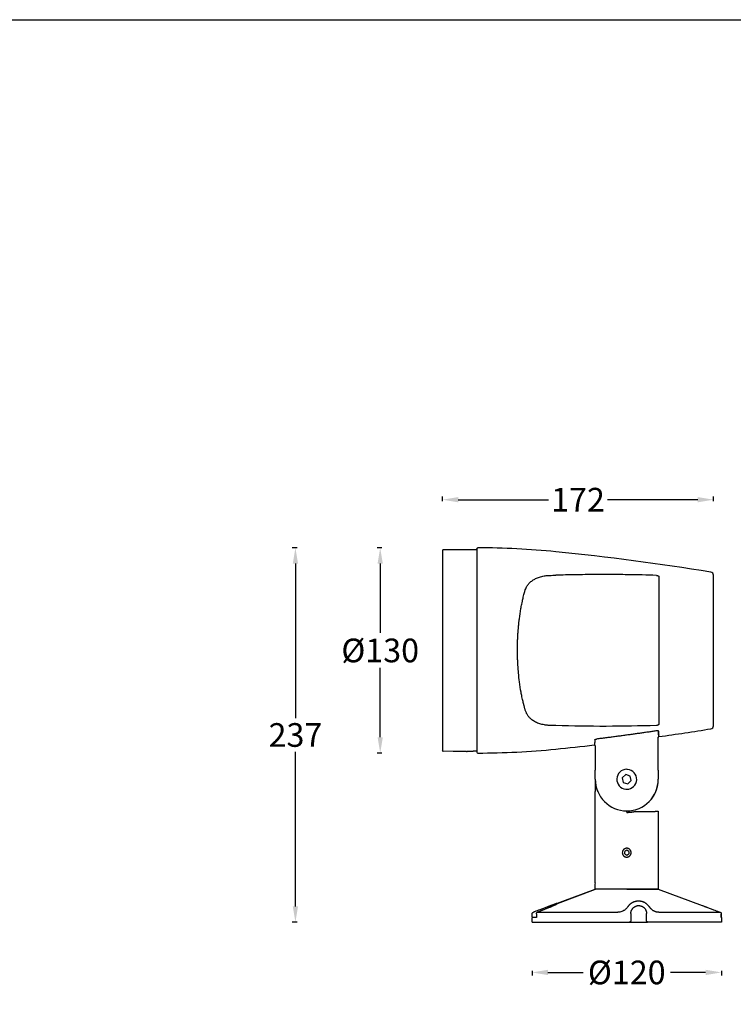
# Model space of a CAD drawing. Units: millimetres. Extents: x 175 to 3195, y 304 to 2373.
# Drawn here: x 930 to 1382, y 1749 to 2373 of the extents above; entities that cross this region are included whole.
import ezdxf

# ---------------------------------------------------------------- set-up
doc = ezdxf.new("R2010")
doc.units = ezdxf.units.MM
doc.styles.get("Standard").update_dxf_attribs({"font": 'arial.ttf'})
doc.dimstyles.get("Standard").update_dxf_attribs({"dimtxt": 15, "dimasz": 10, "dimexe": 2, "dimexo": 5, "dimgap": 3, "dimtad": 0, "dimtih": 1, "dimtoh": 1, "dimdec": 0, "dimzin": 0, "dimdsep": 46, "dimtxsty": 'Standard', "dimcen": 0.09, "dimadec": 0, "dimazin": 0, "dimtfac": 1, "dimtdec": 0, "dimtofl": 0, "dimtmove": 0, "dimatfit": 3, "dimfxl": 1, "dimtolj": 1, "dimtzin": 0, "dimarcsym": 0})

# ---------------------------------------------------------------- blocks, each defined once
blk = doc.blocks.new('*D20')
at = {"color": 0, "lineweight": -2}
for p, q in [((1159.32, 2038.49), (1156.32, 2038.49)), ((1158.32, 2028.49), (1158.32, 1984.57)), ((1158.32, 1918.49), (1158.32, 1962.41)), ((1159.32, 1908.49), (1156.32, 1908.49))]:
    blk.add_line(p, q, dxfattribs=at)
at = {"color": 0, "lineweight": 18}
for points in [[(1159.99, 2028.49), (1156.66, 2028.49), (1158.32, 2038.49)], [(1156.66, 1918.49), (1159.99, 1918.49), (1158.32, 1908.49)]]:
    blk.add_solid(points, dxfattribs=at)
at = {"layer": 'Defpoints', "color": 0, "lineweight": 18}
for p in [(1158.32, 2038.49), (1220.39, 2038.49), (1220.18, 1908.49)]:
    blk.add_point(p, dxfattribs=at)
at = {"color": 0, "lineweight": -3, "insert": (1158.32, 1973.49), "char_height": 15, "attachment_point": 5}
blk.add_mtext('\\A1;%%C130', dxfattribs=at)
blk = doc.blocks.new('*D21')
at = {"color": 0, "lineweight": -2}
for p, q in [((1105.59, 2038.49), (1102.59, 2038.49)), ((1104.59, 2028.49), (1104.59, 1930.61)), ((1104.59, 1811.39), (1104.59, 1909.28)), ((1105.59, 1801.39), (1102.59, 1801.39))]:
    blk.add_line(p, q, dxfattribs=at)
at = {"color": 0, "lineweight": 18}
for points in [[(1106.25, 2028.49), (1102.92, 2028.49), (1104.59, 2038.49)], [(1102.92, 1811.39), (1106.25, 1811.39), (1104.59, 1801.39)]]:
    blk.add_solid(points, dxfattribs=at)
at = {"layer": 'Defpoints', "color": 0, "lineweight": 18}
for p in [(1220.39, 2038.49), (1104.59, 1801.39), (1254.58, 1801.39)]:
    blk.add_point(p, dxfattribs=at)
at = {"color": 0, "lineweight": -3, "insert": (1104.59, 1919.94), "char_height": 15, "attachment_point": 5}
blk.add_mtext('\\A1;237', dxfattribs=at)
blk = doc.blocks.new('*D22')
at = {"color": 0, "lineweight": -2}
for p, q in [((1197.78, 2067.96), (1197.78, 2070.96)), ((1369.58, 2067.96), (1369.58, 2070.96)), ((1207.78, 2068.96), (1264.89, 2068.96)), ((1359.58, 2068.96), (1302.47, 2068.96))]:
    blk.add_line(p, q, dxfattribs=at)
at = {"color": 0, "lineweight": 18}
for points in [[(1207.78, 2070.63), (1207.78, 2067.3), (1197.78, 2068.96)], [(1359.58, 2067.3), (1359.58, 2070.63), (1369.58, 2068.96)]]:
    blk.add_solid(points, dxfattribs=at)
at = {"layer": 'Defpoints', "color": 0, "lineweight": 18}
for p in [(1369.58, 2068.96), (1197.78, 2036.88), (1369.58, 2021.14)]:
    blk.add_point(p, dxfattribs=at)
at = {"color": 0, "lineweight": -3, "insert": (1283.68, 2068.96), "char_height": 15, "attachment_point": 5}
blk.add_mtext('\\A1;172', dxfattribs=at)
blk = doc.blocks.new('*D23')
at = {"color": 0, "lineweight": -2}
for p, q in [((1254.58, 1770.55), (1254.58, 1767.55)), ((1264.58, 1769.55), (1286.87, 1769.55)), ((1364.58, 1769.55), (1342.28, 1769.55)), ((1374.58, 1770.55), (1374.58, 1767.55))]:
    blk.add_line(p, q, dxfattribs=at)
at = {"color": 0, "lineweight": 18}
for points in [[(1264.58, 1771.22), (1264.58, 1767.88), (1254.58, 1769.55)], [(1364.58, 1767.88), (1364.58, 1771.22), (1374.58, 1769.55)]]:
    blk.add_solid(points, dxfattribs=at)
at = {"layer": 'Defpoints', "color": 0, "lineweight": 18}
for p in [(1254.58, 1801.39), (1374.58, 1801.39), (1374.58, 1769.55)]:
    blk.add_point(p, dxfattribs=at)
at = {"color": 0, "lineweight": -3, "insert": (1314.58, 1769.55), "char_height": 15, "attachment_point": 5}
blk.add_mtext('\\A1;%%C120', dxfattribs=at)

msp = doc.modelspace()

# ---------------------------------------------------------------- linework, layer by layer
at = {"linetype": 'Continuous', "lineweight": -3}
for p, q in [((1197.78, 2036.88), (1197.78, 1910.1)), ((1198.27, 2037.38), (1204.58, 2037.49)), ((1204.58, 2037.49), (1219.28, 2037.36)), ((1219.58, 2037.89), (1219.58, 2037.85)), ((1219.58, 2037.85), (1219.58, 1909.09)), ((1220.18, 2038.49), (1220.18, 2038.45)), ((1220.18, 2038.45), (1220.18, 2038.49)), ((1369.58, 1925.84), (1369.58, 2021.14)), ((1334.92, 2020.18), (1334.92, 1973.49)), ((1334.92, 1973.49), (1334.92, 1926.8)), ((1334.58, 1897.56), (1334.58, 1918.39)), ((1197.78, 1910.1), (1197.78, 1910.1)), ((1204.58, 1909.49), (1198.27, 1909.6)), ((1198.27, 1909.6), (1198.27, 1909.6)), ((1212.93, 1909.57), (1204.58, 1909.49)), ((1219.28, 1909.62), (1217.23, 1909.6)), ((1219.58, 1909.09), (1219.58, 1909.09)), ((1294.58, 1913.13), (1294.58, 1897.56)), ((1294.58, 1891.89), (1294.58, 1897.56)), ((1334.58, 1897.56), (1334.58, 1891.89)), ((1294.58, 1891.89), (1294.58, 1884.1)), ((1313.9, 1894.82), (1311.71, 1892.77)), ((1311.71, 1892.77), (1312.39, 1889.84)), ((1312.39, 1889.84), (1315.26, 1888.97)), ((1316.77, 1893.94), (1313.9, 1894.82)), ((1315.26, 1888.97), (1317.45, 1891.02)), ((1317.45, 1891.02), (1316.77, 1893.94)), ((1294.58, 1826.39), (1294.58, 1884.1)), ((1314.58, 1871.22), (1314.58, 1871.39)), ((1334.58, 1871.66), (1334.58, 1822.39)), ((1314.57, 1846.89), (1313.28, 1846.13)), ((1313.28, 1844.63), (1313.28, 1846.13)), ((1315.87, 1846.15), (1314.57, 1846.89)), ((1315.87, 1846.15), (1315.88, 1844.65)), ((1313.28, 1844.63), (1314.59, 1843.89)), ((1314.59, 1843.89), (1315.88, 1844.65)), ((1266.77, 1811.96), (1294.58, 1822.39)), ((1270.59, 1813.26), (1294.74, 1822.39)), ((1294.48, 1826.39), (1294.58, 1826.39)), ((1294.58, 1826.39), (1294.68, 1826.39)), ((1294.58, 1822.39), (1294.58, 1822.93)), ((1294.58, 1822.39), (1294.74, 1822.39)), ((1314.58, 1822.39), (1294.58, 1822.39)), ((1334.58, 1822.39), (1294.74, 1822.39)), ((1314.58, 1822.39), (1334.58, 1822.39)), ((1334.58, 1822.39), (1362.39, 1811.96)), ((1259.37, 1808.34), (1265.79, 1810.9)), ((1254.58, 1801.39), (1254.58, 1804.39)), ((1257.28, 1804.39), (1254.58, 1804.39)), ((1254.64, 1804.74), (1254.64, 1806.7)), ((1257.28, 1806.7), (1257.28, 1804.39)), ((1257.9, 1807.64), (1308.94, 1807.64)), ((1258.47, 1807.98), (1259.37, 1808.34)), ((1317.22, 1806.89), (1317.22, 1802.39)), ((1327.13, 1802.39), (1327.13, 1806.89)), ((1334.93, 1807.64), (1373.87, 1807.64)), ((1374.51, 1804.39), (1374.51, 1806.7)), ((1374.51, 1804.39), (1374.58, 1804.39)), ((1374.52, 1806.7), (1374.52, 1804.46)), ((1374.58, 1804.39), (1374.58, 1801.39)), ((1254.58, 1801.39), (1316.21, 1801.39)), ((1316.21, 1801.39), (1327.81, 1801.39)), ((1328.11, 1801.39), (1327.8, 1801.39)), ((1374.58, 1801.39), (1328.11, 1801.39))]:
    msp.add_line(p, q, dxfattribs=at)
at = {"lineweight": 30}
msp.add_lwpolyline([(174.86, 2372.99), (3194.64, 2372.99), (3194.64, 303.54), (174.86, 303.54)], close=True, dxfattribs=at)
at = {"linetype": 'Continuous', "lineweight": -3}
for centre, radius, start, end in [((1198.28, 2036.88), 0.5, 91.00184, 179.99996), ((1220.18, 2037.89), 0.6, 90, 179.9982), ((1219.58, 1537.24), 501.25, 84.27519, 89.93133), ((1106.23, 406.56), 1637.6, 80.80533, 84.27519), ((1367.58, 2021.14), 2, 0, 80.80533), ((1106.23, 3540.42), 1637.6, 278.03081, 279.19467), ((1367.58, 1925.84), 2, 279.19467, 0), ((1198.28, 1910.1), 0.5, 180.00003, 269), ((1220.18, 1909.09), 0.6, 180.00381, 270), ((1219.58, 2409.74), 501.25, 270.06867, 275.72481), ((1106.23, 3540.42), 1637.6, 275.72481, 276.58497), ((1314.58, 1891.89), 6.3, 90.00178, 265.00126), ((1314.58, 1891.89), 6.3, 85.00113, 90.00178), ((1314.58, 1891.89), 6.3, 270.0018, 85.00113), ((1314.58, 1891.89), 20, 179.9993, 202.16602), ((1314.58, 1891.89), 20, 180.00053, 270), ((1314.58, 1891.89), 20, 270, 359.99948), ((1314.58, 1891.89), 20, 308.33759, 359.99986), ((1314.58, 1891.89), 6.3, 265.00126, 270.0018), ((1373.58, 1804.39), 1, 0, 20.30626)]:
    msp.add_arc(centre, radius, start, end, dxfattribs=at)
at = {"linetype": 'Continuous', "lineweight": -3, "extrusion": (0, 0, -1)}
for centre, major_axis, ratio, start_param, end_param in [((1220.18, 2037.85), (0.6, 0), 0.999314, 3.141792, 4.712389), ((1241.38, 1657.59), (394.1, 138.98), 0.852868, 5.063669, 5.073126), ((1241.37, 2289.53), (-394.25, 139.03), 0.852868, 4.351654, 4.360662), ((1198.28, 1910.1), (-0.5, 0), 0.99999, 4.729874, 6.283792), ((1314.58, 1822.93), (0, -34.64), 0.57735, 1.570796, 1.670964)]:
    msp.add_ellipse(centre, major_axis=major_axis, ratio=ratio, start_param=start_param, end_param=end_param, dxfattribs=at)
at = {"linetype": 'Continuous', "lineweight": -3}
for points, knots in [([(1250.09, 2011.32), (1250.15, 2011.5), (1250.35, 2012.15), (1250.74, 2013.1), (1251.3, 2014.13), (1252.08, 2015.33), (1253.4, 2016.73), (1255.23, 2018.15), (1257.4, 2019.35), (1259.51, 2020.03), (1261.39, 2020.51), (1262.82, 2020.77), (1264.25, 2020.95), (1265.2, 2020.99), (1265.7, 2021.01)], [0, 0, 0, 0, 0.031061, 0.112881, 0.169416, 0.22643, 0.350264, 0.480931, 0.595211, 0.728813, 0.802021, 0.871511, 0.932887, 1, 1, 1, 1]), ([(1286.55, 2021.48), (1285, 2021.46), (1279.34, 2021.38), (1273.68, 2021.24), (1269.58, 2021.13)], [0, 0, 0, 0, 0.275667, 1, 1, 1, 1]), ([(1333.39, 2021.02), (1330.4, 2021.12), (1324.2, 2021.3), (1314.56, 2021.48), (1304.26, 2021.58), (1294.85, 2021.57), (1288.87, 2021.51), (1286.55, 2021.48)], [0, 0, 0, 0, 0.192131, 0.398143, 0.618047, 0.851855, 1, 1, 1, 1]), ([(1333.39, 2021.02), (1333.46, 2021.02), (1333.59, 2021.01), (1333.78, 2020.99), (1333.96, 2020.95), (1334.13, 2020.9), (1334.29, 2020.84), (1334.43, 2020.77), (1334.55, 2020.7), (1334.65, 2020.63), (1334.74, 2020.55), (1334.81, 2020.47), (1334.86, 2020.4), (1334.9, 2020.32), (1334.92, 2020.25), (1334.92, 2020.21), (1334.92, 2020.18)], [0, 0, 0, 0, 0.086084, 0.169891, 0.251436, 0.330735, 0.407783, 0.482596, 0.555167, 0.6255, 0.69359, 0.759425, 0.823001, 0.8843, 0.9433, 1, 1, 1, 1]), ([(1245.32, 1973.49), (1245.32, 1973.84), (1245.32, 1974.54), (1245.33, 1975.59), (1245.34, 1976.63), (1245.36, 1977.67), (1245.39, 1978.7), (1245.42, 1979.73), (1245.46, 1980.75), (1245.51, 1981.77), (1245.56, 1982.78), (1245.62, 1983.78), (1245.68, 1984.78), (1245.75, 1985.77), (1245.83, 1986.75), (1245.91, 1987.73), (1245.99, 1988.69), (1246.08, 1989.65), (1246.18, 1990.6), (1246.28, 1991.55), (1246.39, 1992.48), (1246.74, 1995.37), (1247.26, 1998.84), (1247.96, 2002.5), (1248.45, 2004.88), (1248.92, 2006.91), (1249.38, 2008.76), (1249.76, 2010.14), (1249.99, 2010.95), (1250.09, 2011.32)], [0, 0, 0, 0, 0.025675, 0.051258, 0.076749, 0.102148, 0.127456, 0.152671, 0.177795, 0.202827, 0.227767, 0.252616, 0.277372, 0.302037, 0.32661, 0.351091, 0.37548, 0.399777, 0.423982, 0.448095, 0.472117, 0.496046, 0.671997, 0.74725, 0.800108, 0.873463, 0.923823, 0.966002, 1, 1, 1, 1]), ([(1250.28, 1935.62), (1250.23, 1935.79), (1250.12, 1936.16), (1249.95, 1936.76), (1249.77, 1937.42), (1249.57, 1938.15), (1249.36, 1938.94), (1249.01, 1940.33), (1248.6, 1942.07), (1248.09, 1944.49), (1247.38, 1948.15), (1246.6, 1953.19), (1246, 1958.71), (1245.73, 1962.23), (1245.62, 1963.97), (1245.58, 1964.61), (1245.54, 1965.36), (1245.5, 1966.21), (1245.45, 1967.17), (1245.41, 1968.23), (1245.38, 1969.4), (1245.35, 1970.67), (1245.33, 1972.05), (1245.32, 1973), (1245.32, 1973.49)], [0, 0, 0, 0, 0.016544, 0.03493, 0.055156, 0.077223, 0.101131, 0.126881, 0.200684, 0.253034, 0.331851, 0.503688, 0.65254, 0.752709, 0.766053, 0.781928, 0.800333, 0.821267, 0.844732, 0.870726, 0.89925, 0.930304, 0.963887, 1, 1, 1, 1]), ([(1265.88, 1925.97), (1265.63, 1925.98), (1265.11, 1926.01), (1264.29, 1926.08), (1263.39, 1926.18), (1262.17, 1926.35), (1260.85, 1926.62), (1259.41, 1927.02), (1258.09, 1927.5), (1256.77, 1928.1), (1255.54, 1928.79), (1254.25, 1929.68), (1253.22, 1930.61), (1252.4, 1931.55), (1251.84, 1932.29), (1251.35, 1933.08), (1250.93, 1933.89), (1250.56, 1934.74), (1250.38, 1935.32), (1250.28, 1935.62)], [0, 0, 0, 0, 0.033436, 0.070936, 0.112504, 0.158146, 0.241344, 0.302067, 0.373823, 0.447439, 0.520551, 0.591227, 0.694285, 0.744817, 0.79655, 0.847485, 0.89838, 0.949227, 1, 1, 1, 1]), ([(1333.67, 1922.6), (1332.82, 1922.47), (1331.1, 1922.22), (1328.52, 1921.83), (1325.9, 1921.45), (1323.26, 1921.07), (1320.6, 1920.69), (1317.9, 1920.31), (1315.18, 1919.94), (1312.43, 1919.56), (1309.65, 1919.19), (1306.85, 1918.82), (1304.02, 1918.45), (1301.16, 1918.08), (1298.27, 1917.71), (1296.33, 1917.47), (1295.36, 1917.35)], [0, 0, 0, 0, 0.066888, 0.134474, 0.202759, 0.271742, 0.341424, 0.411805, 0.482884, 0.554661, 0.627138, 0.700313, 0.774186, 0.848759, 0.92403, 1, 1, 1, 1]), ([(1334.92, 1926.8), (1334.92, 1926.79), (1334.92, 1926.76), (1334.91, 1926.71), (1334.9, 1926.67), (1334.87, 1926.6), (1334.82, 1926.52), (1334.73, 1926.42), (1334.61, 1926.33), (1334.48, 1926.24), (1334.34, 1926.17), (1334.2, 1926.11), (1334.06, 1926.06), (1333.93, 1926.03), (1333.83, 1926.01), (1333.71, 1925.99), (1333.57, 1925.97), (1333.45, 1925.96), (1333.4, 1925.96)], [0, 0, 0, 0, 0.036969, 0.073946, 0.110939, 0.15156, 0.225521, 0.317452, 0.40942, 0.488821, 0.565377, 0.637395, 0.705143, 0.772571, 0.809955, 0.843661, 0.921787, 1, 1, 1, 1]), ([(1334.67, 1922.37), (1334.67, 1922.38), (1334.66, 1922.41), (1334.65, 1922.44), (1334.63, 1922.47), (1334.6, 1922.49), (1334.56, 1922.53), (1334.49, 1922.56), (1334.37, 1922.6), (1334.22, 1922.62), (1334.07, 1922.63), (1333.93, 1922.63), (1333.8, 1922.62), (1333.71, 1922.61), (1333.67, 1922.6)], [0, 0, 0, 0, 0.063901, 0.123731, 0.179703, 0.232072, 0.281152, 0.393159, 0.513963, 0.636293, 0.75572, 0.835602, 0.91654, 1, 1, 1, 1]), ([(1334.67, 1922.37), (1334.67, 1922.31), (1334.68, 1922.18), (1334.69, 1922), (1334.7, 1921.81), (1334.71, 1921.63), (1334.72, 1921.46), (1334.73, 1921.28), (1334.74, 1921.11), (1334.75, 1920.95), (1334.76, 1920.78), (1334.77, 1920.63), (1334.78, 1920.47), (1334.79, 1920.33), (1334.8, 1920.18), (1334.81, 1920.05), (1334.82, 1919.92), (1334.83, 1919.83), (1334.83, 1919.79)], [0, 0, 0, 0, 0.05624, 0.113314, 0.171224, 0.229969, 0.289548, 0.349962, 0.411211, 0.473295, 0.536213, 0.599965, 0.664552, 0.729973, 0.796229, 0.863318, 0.931242, 1, 1, 1, 1]), ([(1334.83, 1919.79), (1334.83, 1919.83), (1334.82, 1919.89), (1334.81, 1919.99), (1334.8, 1920.1), (1334.8, 1920.21), (1334.79, 1920.33), (1334.78, 1920.44), (1334.77, 1920.57), (1334.76, 1920.69), (1334.75, 1920.82), (1334.75, 1920.95), (1334.74, 1921.08), (1334.73, 1921.21), (1334.72, 1921.35), (1334.71, 1921.49), (1334.71, 1921.63), (1334.7, 1921.78), (1334.69, 1921.92), (1334.68, 1922.07), (1334.68, 1922.22), (1334.67, 1922.32), (1334.67, 1922.37)], [0, 0, 0, 0, 0.055063, 0.109593, 0.163591, 0.217056, 0.269988, 0.322387, 0.374253, 0.425586, 0.476386, 0.526653, 0.576387, 0.625588, 0.674256, 0.722391, 0.769992, 0.81706, 0.863595, 0.909597, 0.955065, 1, 1, 1, 1]), ([(1334.88, 1926.8), (1334.88, 1926.8), (1334.9, 1926.8), (1334.91, 1926.8), (1334.92, 1926.8)], [0, 0, 0, 0, 0.154552, 1, 1, 1, 1]), ([(1294.36, 1916.89), (1294.36, 1916.83), (1294.35, 1916.71), (1294.34, 1916.54), (1294.33, 1916.37), (1294.32, 1916.2), (1294.32, 1916.04), (1294.31, 1915.88), (1294.3, 1915.72), (1294.29, 1915.56), (1294.27, 1915.41), (1294.26, 1915.27), (1294.25, 1915.13), (1294.24, 1914.99), (1294.23, 1914.86), (1294.22, 1914.73), (1294.21, 1914.61), (1294.2, 1914.54), (1294.2, 1914.5)], [0, 0, 0, 0, 0.056466, 0.113736, 0.171811, 0.23069, 0.290373, 0.350861, 0.412154, 0.474251, 0.537153, 0.600859, 0.665371, 0.730687, 0.796808, 0.863733, 0.931464, 1, 1, 1, 1]), ([(1334.58, 1918.39), (1334.58, 1918.41), (1334.58, 1918.47), (1334.6, 1918.56), (1334.65, 1918.66), (1334.74, 1918.76), (1334.86, 1918.85), (1334.96, 1918.87), (1335.01, 1918.88)], [0, 0, 0, 0, 0.100637, 0.229665, 0.388236, 0.57455, 0.782204, 1, 1, 1, 1]), ([(1212.93, 1909.57), (1212.93, 1909.57), (1212.94, 1909.57), (1212.97, 1909.57), (1213, 1909.57), (1213.03, 1909.57), (1213.04, 1909.57), (1213.07, 1909.57), (1213.08, 1909.57), (1213.15, 1909.57), (1213.21, 1909.58), (1213.31, 1909.58), (1213.34, 1909.58), (1213.37, 1909.58), (1213.39, 1909.58), (1213.41, 1909.58), (1213.46, 1909.59), (1213.51, 1909.59), (1213.66, 1909.59), (1213.77, 1909.6), (1213.91, 1909.6), (1213.94, 1909.6), (1214, 1909.6), (1214.03, 1909.6), (1214.13, 1909.6), (1214.25, 1909.61), (1214.39, 1909.61), (1214.49, 1909.61), (1214.52, 1909.61), (1214.59, 1909.61), (1214.62, 1909.61), (1214.8, 1909.62), (1214.94, 1909.62), (1215.15, 1909.62), (1215.22, 1909.62), (1215.32, 1909.62), (1215.36, 1909.62), (1215.43, 1909.62), (1215.46, 1909.62), (1215.64, 1909.62), (1215.77, 1909.62), (1215.93, 1909.62), (1215.96, 1909.62), (1216.01, 1909.62), (1216.03, 1909.62), (1216.06, 1909.62), (1216.14, 1909.62), (1216.27, 1909.62), (1216.44, 1909.62), (1216.55, 1909.62), (1216.62, 1909.61), (1216.65, 1909.61), (1216.7, 1909.61), (1216.72, 1909.61), (1216.78, 1909.61), (1216.87, 1909.61), (1216.94, 1909.61), (1216.99, 1909.61), (1217.01, 1909.61), (1217.04, 1909.61), (1217.05, 1909.61), (1217.12, 1909.61), (1217.16, 1909.6), (1217.19, 1909.6), (1217.2, 1909.6), (1217.21, 1909.6), (1217.22, 1909.6), (1217.23, 1909.6), (1217.23, 1909.6), (1217.23, 1909.6)], [0, 0, 0, 0, 0.031257, 0.062515, 0.093772, 0.093772, 0.1094, 0.1094, 0.125029, 0.125029, 0.187544, 0.187544, 0.203172, 0.210987, 0.210987, 0.218801, 0.218801, 0.250058, 0.250058, 0.312573, 0.312573, 0.328201, 0.328201, 0.34383, 0.34383, 0.375087, 0.406344, 0.406344, 0.421973, 0.421973, 0.437602, 0.437602, 0.500116, 0.500116, 0.531373, 0.531373, 0.547002, 0.547002, 0.562631, 0.562631, 0.625145, 0.625145, 0.640774, 0.640774, 0.648588, 0.648588, 0.656403, 0.68766, 0.718917, 0.750174, 0.750174, 0.765803, 0.765803, 0.781432, 0.781432, 0.812689, 0.843946, 0.843946, 0.859575, 0.859575, 0.875203, 0.875203, 0.937718, 0.937718, 0.953347, 0.953347, 0.968975, 0.968975, 1, 1, 1, 1]), ([(1294.58, 1913.13), (1294.58, 1913.17), (1294.57, 1913.25), (1294.52, 1913.39), (1294.41, 1913.52), (1294.23, 1913.63), (1294.09, 1913.63), (1294.02, 1913.63)], [0, 0, 0, 0, 0.128072, 0.29746, 0.508233, 0.749878, 1, 1, 1, 1]), ([(1320.07, 1871.42), (1319.98, 1871.4), (1319.8, 1871.35), (1319.53, 1871.29), (1319.26, 1871.22), (1318.99, 1871.17), (1318.71, 1871.11), (1318.44, 1871.06), (1318.16, 1871.01), (1317.88, 1870.97), (1317.61, 1870.93), (1317.29, 1870.89), (1316.92, 1870.85), (1316.49, 1870.8), (1316.04, 1870.77), (1315.57, 1870.74), (1315.08, 1870.73), (1314.75, 1870.72), (1314.58, 1870.72)], [0, 0, 0, 0, 0.051476, 0.102803, 0.153977, 0.204994, 0.255852, 0.306549, 0.357083, 0.407454, 0.457661, 0.507704, 0.581768, 0.659029, 0.739492, 0.823152, 0.909995, 1, 1, 1, 1]), ([(1320.68, 1871.5), (1320.77, 1871.5), (1320.96, 1871.5), (1321.24, 1871.5), (1321.51, 1871.5), (1321.79, 1871.5), (1322.07, 1871.5), (1322.34, 1871.5), (1322.62, 1871.5), (1322.89, 1871.5), (1323.16, 1871.5), (1323.44, 1871.51), (1323.71, 1871.51), (1323.98, 1871.51), (1324.25, 1871.51), (1324.51, 1871.51), (1324.78, 1871.51), (1325.05, 1871.51), (1325.31, 1871.51), (1325.57, 1871.52), (1325.83, 1871.52), (1326.09, 1871.52), (1326.35, 1871.52), (1326.6, 1871.52), (1326.86, 1871.52), (1327.11, 1871.53), (1327.35, 1871.53), (1327.6, 1871.53), (1327.84, 1871.53), (1328.08, 1871.53), (1328.32, 1871.53), (1328.56, 1871.54), (1328.79, 1871.54), (1329.02, 1871.54), (1329.25, 1871.54), (1329.47, 1871.54), (1329.69, 1871.55), (1329.91, 1871.55), (1330.12, 1871.55), (1330.33, 1871.55), (1330.53, 1871.56), (1330.73, 1871.56), (1330.93, 1871.56), (1331.13, 1871.56), (1331.33, 1871.56), (1331.53, 1871.57), (1331.73, 1871.57), (1331.93, 1871.57), (1332.13, 1871.58), (1332.32, 1871.58), (1332.52, 1871.58), (1332.71, 1871.59), (1332.9, 1871.59), (1333.08, 1871.59), (1333.26, 1871.6), (1333.43, 1871.6), (1333.59, 1871.61), (1333.74, 1871.61), (1333.89, 1871.61), (1334.02, 1871.62), (1334.14, 1871.62), (1334.25, 1871.63), (1334.35, 1871.63), (1334.43, 1871.64), (1334.49, 1871.64), (1334.54, 1871.65), (1334.57, 1871.65), (1334.58, 1871.66), (1334.58, 1871.66)], [0, 0, 0, 0, 0.01158, 0.023207, 0.034881, 0.046602, 0.058371, 0.070187, 0.08205, 0.09396, 0.105917, 0.117922, 0.129974, 0.142073, 0.15422, 0.166413, 0.178654, 0.190942, 0.203277, 0.21566, 0.22809, 0.240567, 0.253091, 0.265662, 0.278281, 0.290947, 0.30366, 0.31642, 0.329228, 0.342083, 0.354985, 0.367934, 0.38093, 0.393974, 0.407065, 0.420203, 0.433389, 0.446621, 0.459901, 0.473228, 0.486602, 0.500024, 0.513255, 0.526966, 0.541157, 0.555828, 0.570978, 0.586609, 0.60272, 0.61931, 0.63638, 0.653931, 0.671961, 0.690471, 0.709461, 0.728931, 0.74888, 0.76931, 0.79022, 0.811609, 0.833478, 0.855827, 0.878656, 0.901965, 0.925754, 0.950023, 0.974772, 1, 1, 1, 1]), ([(1314.58, 1848.19), (1314.49, 1848.19), (1314.39, 1848.19), (1314.21, 1848.17), (1314.12, 1848.16), (1313.94, 1848.12), (1313.85, 1848.1), (1313.74, 1848.07), (1313.72, 1848.06), (1313.68, 1848.04), (1313.66, 1848.04), (1313.59, 1848.01), (1313.55, 1848), (1313.42, 1847.94), (1313.34, 1847.9), (1313.18, 1847.82), (1313.1, 1847.77), (1312.99, 1847.7), (1312.93, 1847.66), (1312.88, 1847.61), (1312.84, 1847.59), (1312.82, 1847.57), (1312.73, 1847.5), (1312.66, 1847.44), (1312.54, 1847.31), (1312.41, 1847.17), (1312.3, 1847.03), (1312.23, 1846.91), (1312.2, 1846.87), (1312.15, 1846.79), (1312.13, 1846.75), (1312.07, 1846.63), (1312.03, 1846.55), (1311.96, 1846.38), (1311.93, 1846.3), (1311.89, 1846.17), (1311.88, 1846.12), (1311.85, 1846.03), (1311.84, 1845.99), (1311.8, 1845.76), (1311.78, 1845.58), (1311.78, 1845.39)], [0, 0, 0, 0, 0.0625, 0.0625, 0.125, 0.125, 0.1875, 0.1875, 0.203125, 0.203125, 0.21875, 0.21875, 0.25, 0.25, 0.3125, 0.3125, 0.375, 0.375, 0.40625, 0.421875, 0.421875, 0.4375, 0.4375, 0.5, 0.5, 0.5625, 0.625, 0.625, 0.65625, 0.65625, 0.6875, 0.6875, 0.75, 0.75, 0.8125, 0.8125, 0.84375, 0.84375, 0.875, 0.875, 1, 1, 1, 1]), ([(1317.38, 1845.39), (1317.38, 1845.58), (1317.36, 1845.76), (1317.31, 1846.03), (1317.29, 1846.12), (1317.25, 1846.23), (1317.24, 1846.25), (1317.23, 1846.29), (1317.22, 1846.31), (1317.2, 1846.38), (1317.18, 1846.42), (1317.13, 1846.55), (1317.05, 1846.71), (1316.96, 1846.87), (1316.88, 1846.98), (1316.84, 1847.04), (1316.8, 1847.1), (1316.77, 1847.13), (1316.76, 1847.15), (1316.69, 1847.24), (1316.62, 1847.31), (1316.5, 1847.44), (1316.36, 1847.56), (1316.21, 1847.67), (1316.1, 1847.74), (1316.06, 1847.77), (1315.98, 1847.82), (1315.94, 1847.84), (1315.82, 1847.9), (1315.74, 1847.94), (1315.57, 1848.01), (1315.48, 1848.04), (1315.35, 1848.08), (1315.31, 1848.1), (1315.22, 1848.12), (1315.17, 1848.13), (1315.04, 1848.16), (1314.95, 1848.17), (1314.76, 1848.19), (1314.67, 1848.19), (1314.58, 1848.19)], [0, 0, 0, 0, 0.125, 0.125, 0.1875, 0.1875, 0.203125, 0.203125, 0.21875, 0.21875, 0.25, 0.25, 0.3125, 0.375, 0.375, 0.40625, 0.421875, 0.421875, 0.4375, 0.4375, 0.5, 0.5, 0.5625, 0.625, 0.625, 0.65625, 0.65625, 0.6875, 0.6875, 0.75, 0.75, 0.8125, 0.8125, 0.84375, 0.84375, 0.875, 0.875, 0.9375, 0.9375, 1, 1, 1, 1]), ([(1311.78, 1845.39), (1311.78, 1845.21), (1311.8, 1845.02), (1311.85, 1844.76), (1311.87, 1844.67), (1311.91, 1844.56), (1311.91, 1844.54), (1311.93, 1844.49), (1311.94, 1844.47), (1311.96, 1844.41), (1311.98, 1844.36), (1312.03, 1844.24), (1312.11, 1844.07), (1312.2, 1843.91), (1312.28, 1843.8), (1312.32, 1843.74), (1312.36, 1843.69), (1312.39, 1843.65), (1312.4, 1843.63), (1312.47, 1843.55), (1312.53, 1843.48), (1312.73, 1843.28), (1312.87, 1843.17), (1313.06, 1843.04), (1313.1, 1843.02), (1313.18, 1842.97), (1313.22, 1842.95), (1313.34, 1842.88), (1313.42, 1842.84), (1313.59, 1842.77), (1313.67, 1842.74), (1313.81, 1842.7), (1313.85, 1842.69), (1313.94, 1842.67), (1313.98, 1842.66), (1314.12, 1842.63), (1314.21, 1842.61), (1314.39, 1842.6), (1314.49, 1842.59), (1314.58, 1842.59)], [0, 0, 0, 0, 0.125, 0.125, 0.1875, 0.1875, 0.203125, 0.203125, 0.21875, 0.21875, 0.25, 0.25, 0.3125, 0.375, 0.375, 0.40625, 0.421875, 0.421875, 0.4375, 0.4375, 0.5, 0.5, 0.625, 0.625, 0.65625, 0.65625, 0.6875, 0.6875, 0.75, 0.75, 0.8125, 0.8125, 0.84375, 0.84375, 0.875, 0.875, 0.9375, 0.9375, 1, 1, 1, 1]), ([(1314.58, 1842.59), (1314.67, 1842.59), (1314.76, 1842.6), (1314.95, 1842.61), (1315.04, 1842.63), (1315.21, 1842.66), (1315.3, 1842.69), (1315.41, 1842.72), (1315.44, 1842.73), (1315.48, 1842.74), (1315.5, 1842.75), (1315.57, 1842.77), (1315.61, 1842.79), (1315.74, 1842.84), (1315.82, 1842.88), (1315.98, 1842.97), (1316.06, 1843.01), (1316.17, 1843.09), (1316.23, 1843.13), (1316.28, 1843.17), (1316.32, 1843.2), (1316.34, 1843.21), (1316.43, 1843.29), (1316.49, 1843.35), (1316.62, 1843.48), (1316.75, 1843.61), (1316.85, 1843.76), (1316.93, 1843.87), (1316.96, 1843.91), (1317, 1843.99), (1317.03, 1844.03), (1317.09, 1844.15), (1317.13, 1844.23), (1317.2, 1844.4), (1317.23, 1844.49), (1317.27, 1844.62), (1317.28, 1844.66), (1317.31, 1844.75), (1317.32, 1844.8), (1317.36, 1845.02), (1317.38, 1845.21), (1317.38, 1845.39)], [0, 0, 0, 0, 0.0625, 0.0625, 0.125, 0.125, 0.1875, 0.1875, 0.203125, 0.203125, 0.21875, 0.21875, 0.25, 0.25, 0.3125, 0.3125, 0.375, 0.375, 0.40625, 0.421875, 0.421875, 0.4375, 0.4375, 0.5, 0.5, 0.5625, 0.625, 0.625, 0.65625, 0.65625, 0.6875, 0.6875, 0.75, 0.75, 0.8125, 0.8125, 0.84375, 0.84375, 0.875, 0.875, 1, 1, 1, 1]), ([(1315.47, 1811.38), (1315.5, 1811.43), (1315.58, 1811.54), (1315.72, 1811.73), (1315.91, 1811.97), (1316.14, 1812.24), (1316.42, 1812.54), (1316.77, 1812.87), (1317.18, 1813.21), (1317.59, 1813.51), (1317.98, 1813.76), (1318.35, 1813.97), (1318.72, 1814.15), (1319.1, 1814.32), (1319.48, 1814.46), (1319.86, 1814.58), (1320.24, 1814.68), (1320.62, 1814.76), (1320.99, 1814.82), (1321.36, 1814.86), (1321.72, 1814.89), (1321.96, 1814.89), (1322.07, 1814.89)], [0, 0, 0, 0, 0.023089, 0.053657, 0.091702, 0.137215, 0.190178, 0.250578, 0.324342, 0.390671, 0.449578, 0.501066, 0.555169, 0.608333, 0.66056, 0.71185, 0.762205, 0.811626, 0.860115, 0.907674, 0.954302, 1, 1, 1, 1]), ([(1322.07, 1814.89), (1322.14, 1814.89), (1322.27, 1814.89), (1322.47, 1814.88), (1322.67, 1814.87), (1322.87, 1814.85), (1323.07, 1814.83), (1323.28, 1814.8), (1323.48, 1814.77), (1323.69, 1814.73), (1323.9, 1814.68), (1324.11, 1814.63), (1324.32, 1814.57), (1324.53, 1814.5), (1324.74, 1814.43), (1324.94, 1814.35), (1325.15, 1814.26), (1325.36, 1814.17), (1325.57, 1814.07), (1325.83, 1813.94), (1326.14, 1813.76), (1326.52, 1813.51), (1326.93, 1813.21), (1327.38, 1812.83), (1327.81, 1812.41), (1328.17, 1811.99), (1328.42, 1811.65), (1328.55, 1811.46), (1328.61, 1811.38)], [0, 0, 0, 0, 0.02528, 0.050847, 0.076701, 0.102841, 0.129268, 0.155983, 0.182984, 0.210273, 0.237849, 0.265712, 0.293864, 0.322304, 0.351033, 0.380051, 0.409357, 0.438953, 0.468838, 0.499013, 0.550503, 0.609405, 0.675722, 0.749464, 0.837262, 0.908313, 0.96257, 1, 1, 1, 1]), ([(1263.89, 1810.88), (1263.16, 1810.61), (1261.7, 1810.06), (1259.13, 1809.09), (1257.29, 1808.4), (1256.19, 1807.99)], [0, 0, 0, 0, 0.283082, 0.571445, 1, 1, 1, 1]), ([(1258.5, 1807.99), (1259.19, 1808.26), (1260.58, 1808.81), (1263, 1809.78), (1264.72, 1810.47), (1265.76, 1810.88)], [0, 0, 0, 0, 0.285701, 0.571412, 1, 1, 1, 1]), ([(1269.95, 1813.11), (1269.93, 1813.1), (1269.81, 1813.06), (1269.56, 1812.98), (1269.21, 1812.86), (1268.85, 1812.73), (1268.51, 1812.61), (1268.14, 1812.47), (1267.5, 1812.24), (1266.74, 1811.95), (1265.89, 1811.63), (1265.37, 1811.44), (1264.94, 1811.28), (1264.6, 1811.15), (1264.25, 1811.02), (1264.01, 1810.93), (1263.89, 1810.88)], [0, 0, 0, 0, 0.019407, 0.105622, 0.191563, 0.257213, 0.323788, 0.387408, 0.451019, 0.645477, 0.729931, 0.815259, 0.859597, 0.905116, 0.951892, 1, 1, 1, 1]), ([(1265.76, 1810.88), (1265.82, 1810.91), (1265.95, 1810.96), (1266.13, 1811.03), (1266.32, 1811.1), (1266.5, 1811.18), (1266.67, 1811.25), (1266.84, 1811.32), (1267.15, 1811.45), (1267.57, 1811.63), (1268.08, 1811.86), (1268.55, 1812.07), (1268.98, 1812.27), (1269.36, 1812.45), (1269.8, 1812.67), (1270.23, 1812.91), (1270.48, 1813.06), (1270.58, 1813.14), (1270.62, 1813.18), (1270.64, 1813.21), (1270.65, 1813.23), (1270.65, 1813.25), (1270.63, 1813.26), (1270.6, 1813.26), (1270.59, 1813.26)], [0, 0, 0, 0, 0.020625, 0.04112, 0.0615, 0.081777, 0.101963, 0.122072, 0.142116, 0.209457, 0.275618, 0.340903, 0.405275, 0.469064, 0.532448, 0.65376, 0.772736, 0.805744, 0.838391, 0.870783, 0.903028, 0.935238, 0.967525, 1, 1, 1, 1]), ([(1268.02, 1811.84), (1268.27, 1811.95), (1268.86, 1812.21), (1269.52, 1812.54), (1269.94, 1812.76), (1270.07, 1812.83), (1270.11, 1812.85)], [0, 0, 0, 0, 0.220857, 0.574592, 0.858479, 1, 1, 1, 1]), ([(1270.59, 1813.26), (1270.58, 1813.26), (1270.56, 1813.26), (1270.53, 1813.26), (1270.5, 1813.25), (1270.46, 1813.25), (1270.42, 1813.24), (1270.38, 1813.23), (1270.29, 1813.21), (1270.16, 1813.17), (1270.02, 1813.13), (1269.95, 1813.11)], [0, 0, 0, 0, 0.077539, 0.15449, 0.230919, 0.306897, 0.382491, 0.457772, 0.53281, 0.798336, 1, 1, 1, 1]), ([(1315.47, 1811.38), (1315.29, 1811.13), (1314.95, 1810.65), (1314.37, 1810.01), (1313.79, 1809.48), (1313.21, 1809.03), (1312.46, 1808.54), (1311.47, 1808.07), (1310.21, 1807.7), (1309.36, 1807.66), (1308.94, 1807.64)], [0, 0, 0, 0, 0.117261, 0.227055, 0.328378, 0.420486, 0.5029, 0.673441, 0.839401, 1, 1, 1, 1]), ([(1317.22, 1806.89), (1317.22, 1807.06), (1317.22, 1807.22), (1317.26, 1807.55), (1317.3, 1807.87), (1317.38, 1808.18), (1317.44, 1808.38), (1317.45, 1808.42), (1317.48, 1808.5), (1317.49, 1808.54), (1317.54, 1808.65), (1317.57, 1808.73), (1317.66, 1808.96), (1317.8, 1809.25), (1317.97, 1809.53), (1318.1, 1809.74), (1318.15, 1809.8), (1318.22, 1809.9), (1318.25, 1809.93), (1318.3, 1810), (1318.32, 1810.03), (1318.46, 1810.19), (1318.56, 1810.31), (1318.8, 1810.54), (1319.04, 1810.76), (1319.3, 1810.96), (1319.47, 1811.07), (1319.5, 1811.09), (1319.57, 1811.14), (1319.61, 1811.16), (1319.71, 1811.22), (1319.78, 1811.26), (1320, 1811.38), (1320.29, 1811.52), (1320.6, 1811.63), (1320.83, 1811.7), (1320.91, 1811.72), (1321.07, 1811.76), (1321.15, 1811.78), (1321.39, 1811.83), (1321.71, 1811.88), (1322.04, 1811.89), (1322.2, 1811.89)], [0, 0, 0, 0, 0.0625, 0.0625, 0.125, 0.1875, 0.1875, 0.203125, 0.203125, 0.21875, 0.21875, 0.25, 0.25, 0.3125, 0.375, 0.375, 0.40625, 0.40625, 0.421875, 0.421875, 0.4375, 0.4375, 0.5, 0.5, 0.5625, 0.625, 0.625, 0.640625, 0.640625, 0.65625, 0.65625, 0.6875, 0.6875, 0.75, 0.8125, 0.8125, 0.84375, 0.84375, 0.875, 0.875, 0.9375, 1, 1, 1, 1]), ([(1322.2, 1811.89), (1322.37, 1811.89), (1322.53, 1811.88), (1322.85, 1811.85), (1323.17, 1811.8), (1323.48, 1811.72), (1323.68, 1811.67), (1323.71, 1811.65), (1323.79, 1811.63), (1323.83, 1811.61), (1323.95, 1811.57), (1324.02, 1811.54), (1324.25, 1811.45), (1324.54, 1811.31), (1324.81, 1811.14), (1325.01, 1811.01), (1325.08, 1810.96), (1325.18, 1810.89), (1325.21, 1810.86), (1325.27, 1810.81), (1325.3, 1810.78), (1325.46, 1810.65), (1325.58, 1810.54), (1325.81, 1810.31), (1326.02, 1810.07), (1326.21, 1809.81), (1326.33, 1809.64), (1326.35, 1809.61), (1326.39, 1809.54), (1326.41, 1809.5), (1326.48, 1809.4), (1326.52, 1809.32), (1326.63, 1809.11), (1326.77, 1808.81), (1326.87, 1808.51), (1326.94, 1808.27), (1326.97, 1808.19), (1327.01, 1808.03), (1327.02, 1807.95), (1327.07, 1807.71), (1327.12, 1807.39), (1327.13, 1807.06), (1327.13, 1806.89)], [0, 0, 0, 0, 0.0625, 0.0625, 0.125, 0.1875, 0.1875, 0.203125, 0.203125, 0.21875, 0.21875, 0.25, 0.25, 0.3125, 0.375, 0.375, 0.40625, 0.40625, 0.421875, 0.421875, 0.4375, 0.4375, 0.5, 0.5, 0.5625, 0.625, 0.625, 0.640625, 0.640625, 0.65625, 0.65625, 0.6875, 0.6875, 0.75, 0.8125, 0.8125, 0.84375, 0.84375, 0.875, 0.875, 0.9375, 1, 1, 1, 1]), ([(1332.15, 1808.27), (1331.98, 1808.35), (1331.65, 1808.51), (1331.15, 1808.81), (1330.66, 1809.16), (1330.18, 1809.56), (1329.88, 1809.84), (1329.73, 1809.99)], [0, 0, 0, 0, 0.186248, 0.380582, 0.58264, 0.791918, 1, 1, 1, 1]), ([(1362.38, 1811.97), (1362.48, 1811.93), (1362.77, 1811.82), (1363.27, 1811.63), (1363.78, 1811.44), (1364.22, 1811.28), (1364.56, 1811.15), (1364.91, 1811.02), (1365.15, 1810.93), (1365.27, 1810.88)], [0, 0, 0, 0, 0.109436, 0.321584, 0.535929, 0.647308, 0.761651, 0.879154, 1, 1, 1, 1]), ([(1365.27, 1810.88), (1365.99, 1810.61), (1367.46, 1810.06), (1370.03, 1809.09), (1371.87, 1808.4), (1372.97, 1807.99)], [0, 0, 0, 0, 0.283082, 0.571445, 1, 1, 1, 1]), ([(1254.65, 1806.79), (1254.65, 1806.82), (1254.66, 1806.91), (1254.72, 1807.13), (1254.89, 1807.39), (1255.19, 1807.6), (1255.39, 1807.69), (1255.5, 1807.72)], [0, 0, 0, 0, 0.062075, 0.195353, 0.4763, 0.73901, 1, 1, 1, 1]), ([(1256.19, 1807.99), (1256.17, 1807.98), (1256.13, 1807.96), (1256.06, 1807.94), (1256, 1807.92), (1255.94, 1807.89), (1255.88, 1807.87), (1255.78, 1807.83), (1255.66, 1807.79), (1255.55, 1807.74), (1255.5, 1807.72), (1255.49, 1807.72)], [0, 0, 0, 0, 0.079511, 0.158378, 0.236904, 0.315399, 0.394174, 0.473539, 0.704766, 0.929719, 1, 1, 1, 1]), ([(1257.28, 1806.7), (1257.28, 1806.9), (1257.34, 1807.1), (1257.56, 1807.43), (1257.72, 1807.56), (1257.9, 1807.64)], [0, 0, 0, 0, 0.5, 0.5, 1, 1, 1, 1]), ([(1257.9, 1807.64), (1257.89, 1807.64), (1257.88, 1807.64), (1257.87, 1807.64), (1257.86, 1807.64), (1257.85, 1807.65), (1257.85, 1807.65), (1257.86, 1807.67), (1257.88, 1807.69), (1257.94, 1807.73), (1258.04, 1807.79), (1258.16, 1807.84), (1258.27, 1807.89), (1258.38, 1807.94), (1258.46, 1807.97), (1258.5, 1807.99)], [0, 0, 0, 0, 0.040186, 0.079979, 0.119542, 0.159041, 0.198645, 0.23852, 0.360882, 0.482803, 0.607605, 0.735896, 0.824102, 0.911674, 1, 1, 1, 1]), ([(1317.22, 1802.39), (1317.22, 1802.33), (1317.21, 1802.26), (1317.19, 1802.16), (1317.18, 1802.13), (1317.17, 1802.09), (1317.16, 1802.07), (1317.15, 1802.04), (1317.14, 1802.02), (1317.11, 1801.95), (1317.08, 1801.89), (1317.04, 1801.82), (1317.03, 1801.81), (1317.01, 1801.78), (1317, 1801.77), (1316.97, 1801.73), (1316.94, 1801.71), (1316.87, 1801.64), (1316.82, 1801.6), (1316.76, 1801.55), (1316.74, 1801.54), (1316.71, 1801.53), (1316.67, 1801.5), (1316.6, 1801.47), (1316.54, 1801.44), (1316.49, 1801.43), (1316.47, 1801.43), (1316.44, 1801.42), (1316.42, 1801.41), (1316.34, 1801.4), (1316.28, 1801.39), (1316.21, 1801.39)], [0, 0, 0, 0, 0.125, 0.125, 0.1875, 0.1875, 0.21875, 0.21875, 0.25, 0.25, 0.375, 0.375, 0.40625, 0.40625, 0.4375, 0.4375, 0.5, 0.5, 0.625, 0.625, 0.65625, 0.65625, 0.6875, 0.75, 0.8125, 0.8125, 0.84375, 0.84375, 0.875, 0.875, 1, 1, 1, 1]), ([(1328.11, 1801.39), (1328.05, 1801.39), (1327.99, 1801.4), (1327.89, 1801.42), (1327.86, 1801.43), (1327.8, 1801.44), (1327.77, 1801.46), (1327.68, 1801.49), (1327.62, 1801.52), (1327.56, 1801.57), (1327.55, 1801.58), (1327.52, 1801.6), (1327.51, 1801.61), (1327.47, 1801.64), (1327.45, 1801.66), (1327.38, 1801.73), (1327.34, 1801.78), (1327.29, 1801.85), (1327.28, 1801.86), (1327.27, 1801.89), (1327.24, 1801.93), (1327.21, 1802.01), (1327.19, 1802.07), (1327.17, 1802.12), (1327.17, 1802.13), (1327.16, 1802.16), (1327.16, 1802.18), (1327.14, 1802.26), (1327.13, 1802.33), (1327.13, 1802.39)], [0, 0, 0, 0, 0.125, 0.125, 0.1875, 0.1875, 0.25, 0.25, 0.375, 0.375, 0.40625, 0.40625, 0.4375, 0.4375, 0.5, 0.5, 0.625, 0.625, 0.65625, 0.65625, 0.6875, 0.75, 0.8125, 0.8125, 0.84375, 0.84375, 0.875, 0.875, 1, 1, 1, 1]), ([(1334.93, 1807.64), (1334.79, 1807.64), (1334.53, 1807.64), (1334.13, 1807.68), (1333.73, 1807.75), (1333.33, 1807.84), (1332.93, 1807.95), (1332.53, 1808.09), (1332.28, 1808.21), (1332.15, 1808.27)], [0, 0, 0, 0, 0.140268, 0.281488, 0.423623, 0.566619, 0.710406, 0.854898, 1, 1, 1, 1]), ([(1372.97, 1807.99), (1372.99, 1807.98), (1373.03, 1807.96), (1373.1, 1807.94), (1373.16, 1807.92), (1373.22, 1807.89), (1373.28, 1807.87), (1373.38, 1807.83), (1373.5, 1807.79), (1373.64, 1807.73), (1373.74, 1807.69), (1373.81, 1807.66), (1373.85, 1807.65), (1373.87, 1807.64), (1373.87, 1807.64), (1373.87, 1807.64)], [0, 0, 0, 0, 0.044272, 0.088184, 0.131907, 0.175613, 0.219475, 0.263665, 0.392411, 0.517664, 0.639889, 0.762689, 0.841712, 0.920375, 1, 1, 1, 1]), ([(1373.4, 1807.82), (1373.44, 1807.81), (1373.48, 1807.79), (1373.52, 1807.78), (1373.52, 1807.78)], [0, 0, 0, 0, 0.932155, 1, 1, 1, 1]), ([(1373.87, 1807.64), (1374.06, 1807.56), (1374.22, 1807.43), (1374.45, 1807.1), (1374.51, 1806.9), (1374.51, 1806.7)], [0, 0, 0, 0, 0.5, 0.5, 1, 1, 1, 1]), ([(1374.33, 1807.28), (1374.34, 1807.26), (1374.38, 1807.21), (1374.42, 1807.14), (1374.44, 1807.07), (1374.44, 1807.06)], [0, 0, 0, 0, 0.202597, 0.898119, 1, 1, 1, 1]), ([(1374.52, 1804.46), (1374.52, 1804.45), (1374.52, 1804.43), (1374.52, 1804.42), (1374.52, 1804.41), (1374.52, 1804.4), (1374.51, 1804.39)], [0, 0, 0, 0, 0.334881, 0.66744, 0.66744, 1, 1, 1, 1])]:
    msp.add_open_spline(points, degree=3, knots=knots, dxfattribs=at)
for points, degree in [([(1333.4, 1925.96), (1312.21, 1925.27), (1290.92, 1925.24), (1269.58, 1925.85)], 3), ([(1294.36, 1916.89), (1294.36, 1916.91), (1294.38, 1916.95), (1294.44, 1917.03), (1294.54, 1917.1), (1294.67, 1917.17), (1294.82, 1917.23), (1295, 1917.28), (1295.18, 1917.33), (1295.3, 1917.34), (1295.36, 1917.35)], 3), ([(1334.99, 1918.9), (1334.94, 1918.96), (1334.88, 1919.26), (1334.83, 1919.79)], 3), ([(1334.99, 1918.9), (1334.83, 1918.83)], 1), ([(1334.99, 1918.9), (1334.99, 1918.89), (1335, 1918.88), (1335.01, 1918.88)], 3), ([(1335.01, 1918.88), (1335, 1918.88), (1334.99, 1918.89), (1334.99, 1918.9)], 3), ([(1294.04, 1913.64), (1294.03, 1913.63), (1294.03, 1913.63), (1294.02, 1913.63)], 3), ([(1294.02, 1913.63), (1294.03, 1913.63), (1294.03, 1913.63), (1294.03, 1913.63)], 3), ([(1294.2, 1914.5), (1294.15, 1913.98), (1294.09, 1913.7), (1294.04, 1913.64)], 3), ([(1294.05, 1913.64), (1294.04, 1913.64)], 1), ([(1294.13, 1913.63), (1294.05, 1913.64)], 1), ([(1320.07, 1871.42), (1320.27, 1871.47), (1320.48, 1871.5), (1320.68, 1871.5)], 3), ([(1321.45, 1814.87), (1321.87, 1814.85)], 1), ([(1265.73, 1810.87), (1265.74, 1810.88), (1265.75, 1810.88), (1265.76, 1810.88)], 3), ([(1328.61, 1811.38), (1329.81, 1809.91)], 1), ([(1258.5, 1807.99), (1258.49, 1807.99), (1258.48, 1807.98), (1258.47, 1807.98)], 3)]:
    msp.add_open_spline(points, degree=degree, dxfattribs=at)
at = {"linetype": 'Continuous', "lineweight": -3, "extrusion": (6.02711e-10, 3e-16, -1)}
msp.add_open_spline([(1314.58, 1871.22), (1314.58, 1871.22), (1314.58, 1871.22), (1314.58, 1871.16), (1314.58, 1871.02), (1314.58, 1870.9), (1314.58, 1870.81), (1314.58, 1870.75), (1314.58, 1870.72)], degree=3, knots=[0, 0, 0, 0, 0.088025, 0.350095, 0.612166, 0.743201, 0.874236, 1, 1, 1, 1], dxfattribs=at)
at = {"linetype": 'Continuous', "lineweight": -3}
msp.add_rational_spline([(1328.61, 1811.38), (1328.62, 1811.38), (1328.62, 1811.37), (1328.62, 1811.36)], [1.13490097883, 1.10611780785, 1.08194063161, 1.06236945011], degree=3, dxfattribs=at)

# ---------------------------------------------------------------- dimensions: what is measured, and where the dimension line sits
at = {"color": 1, "lineweight": -3}
dim = msp.add_linear_dim(base=(1369.58, 2068.96), p1=(1197.78, 2036.88), p2=(1369.58, 2021.14), dimstyle='Standard', dxfattribs=at)
dim.commit()
dim.dimension.update_dxf_attribs({"geometry": '*D22', "text_midpoint": (1283.68, 2068.96)})
dim = msp.add_linear_dim(base=(1104.59, 1801.39), p1=(1220.39, 2038.49), p2=(1254.58, 1801.39), angle=90, dimstyle='Standard', dxfattribs=at)
dim.commit()
dim.dimension.update_dxf_attribs({"geometry": '*D21', "text_midpoint": (1104.59, 1919.94), "dimtype": 160})
dim = msp.add_linear_dim(base=(1158.32, 2038.49), p1=(1220.18, 1908.49), p2=(1220.39, 2038.49), angle=90, text='%%C<>', dimstyle='Standard', dxfattribs=at)
dim.commit()
dim.dimension.update_dxf_attribs({"geometry": '*D20', "text_midpoint": (1158.32, 1973.49), "dimtype": 160})
dim = msp.add_linear_dim(base=(1374.58, 1769.55), p1=(1254.58, 1801.39), p2=(1374.58, 1801.39), text='%%C<>', dimstyle='Standard', dxfattribs=at)
dim.commit()
dim.dimension.update_dxf_attribs({"geometry": '*D23', "text_midpoint": (1314.58, 1769.55)})

doc.saveas('drawing.dxf')
